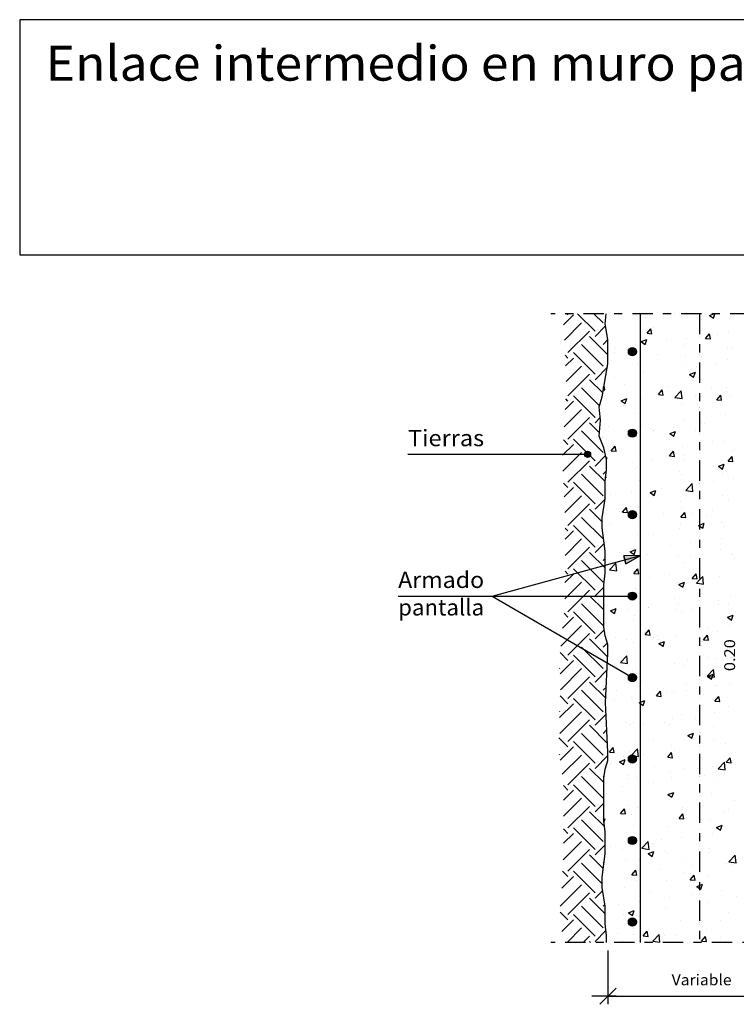
# Model space of a CAD drawing. Units: millimetres. Extents: x 6.4 to 31.8, y 13.8 to 26.9.
# Drawn here: x 6.4 to 15.2, y 14.8 to 26.9 of the extents above; entities that cross this region are included whole.
import ezdxf
from ezdxf.enums import TextEntityAlignment as Align

# ---------------------------------------------------------------- set-up
doc = ezdxf.new("R2010")
doc.units = ezdxf.units.MM
doc.linetypes.add('DASHDOT', pattern=[0.5, 0.25, -0.125, 0, -0.125])
for name, color, linetype in [('0-CYPE0', 1, 'CONTINUOUS'), ('0-CYPE1', 2, 'CONTINUOUS'), ('0-CYPE2', 4, 'CONTINUOUS'), ('0-CYPE4', 6, 'CONTINUOUS'), ('CYPECABECERA', 2, 'CONTINUOUS')]:
    doc.layers.add(name, color=color, linetype=linetype)
doc.styles.add('CYPETXT', font='romans', dxfattribs={"height": 0.2})

msp = doc.modelspace()

# ---------------------------------------------------------------- hatches: boundary and pattern name
at = {"layer": '0-CYPE2'}
h = msp.add_hatch(color=256, dxfattribs=at)
edge = h.paths.add_edge_path(flags=0)
edge.add_arc((13.955, 22.841), 0.05, 0, 360)
h = msp.add_hatch(color=256, dxfattribs=at)
edge = h.paths.add_edge_path(flags=0)
edge.add_arc((13.955, 21.841), 0.05, 0, 360)
h = msp.add_hatch(color=256, dxfattribs=at)
edge = h.paths.add_edge_path(flags=0)
edge.add_arc((13.404, 21.581), 0.0375, 0, 360)
h = msp.add_hatch(color=256, dxfattribs=at)
edge = h.paths.add_edge_path(flags=0)
edge.add_arc((13.955, 20.841), 0.05, 0, 360)
msp.add_hatch(color=256, dxfattribs=at).paths.add_polyline_path([(13.876, 20.239), (14.055, 20.341), (13.849, 20.336)], flags=0)
h = msp.add_hatch(color=256, dxfattribs=at)
edge = h.paths.add_edge_path(flags=0)
edge.add_arc((13.955, 19.841), 0.05, 0, 360)
h = msp.add_hatch(color=256, dxfattribs=at)
edge = h.paths.add_edge_path(flags=0)
edge.add_arc((13.955, 18.841), 0.05, 0, 360)
h = msp.add_hatch(color=256, dxfattribs=at)
edge = h.paths.add_edge_path(flags=0)
edge.add_arc((13.955, 17.841), 0.05, 0, 360)
h = msp.add_hatch(color=256, dxfattribs=at)
edge = h.paths.add_edge_path(flags=0)
edge.add_arc((13.955, 16.841), 0.05, 0, 360)
h = msp.add_hatch(color=256, dxfattribs=at)
edge = h.paths.add_edge_path(flags=0)
edge.add_arc((13.955, 15.841), 0.05, 0, 360)

# ---------------------------------------------------------------- linework, layer by layer
at = {"layer": '0-CYPE0'}
for p, q in [((13.108, 23.171), (13.23, 23.293)), ((13.164, 23.293), (13.15, 23.307)), ((13.496, 23.094), (13.282, 23.307)), ((13.595, 23.194), (13.481, 23.307)), ((13.623, 23.211), (13.623, 23.211)), ((14.006, 23.285), (14.006, 23.285)), ((14.032, 23.307), (14.032, 23.307)), ((14.11, 23.261), (14.11, 23.261)), ((14.171, 23.307), (14.171, 23.307)), ((14.593, 23.307), (14.593, 23.307)), ((14.724, 23.307), (14.724, 23.307)), ((14.803, 23.235), (14.803, 23.235)), ((14.901, 23.286), (14.956, 23.307)), ((14.901, 23.286), (14.951, 23.253)), ((14.951, 23.253), (14.969, 23.307)), ((13.12, 22.984), (13.33, 23.194)), ((13.164, 22.829), (13.429, 23.094)), ((13.496, 23.028), (13.624, 23.157)), ((14.135, 23.066), (14.183, 23.123)), ((14.195, 23.061), (14.183, 23.123)), ((14.22, 23.135), (14.22, 23.135)), ((13.655, 22.802), (13.429, 23.028)), ((13.595, 22.928), (13.655, 22.989)), ((14.061, 22.964), (14.131, 22.991)), ((14.061, 22.964), (14.11, 22.93)), ((14.11, 22.93), (14.131, 22.991)), ((14.135, 23.066), (14.195, 23.061)), ((14.372, 22.973), (14.372, 22.973)), ((14.617, 23.003), (14.617, 23.003)), ((14.852, 23.003), (14.9, 23.061)), ((14.852, 23.003), (14.912, 22.998)), ((14.912, 22.998), (14.9, 23.061)), ((15.003, 23.056), (15.003, 23.056)), ((15.131, 23.073), (15.131, 23.073)), ((13.595, 22.663), (13.33, 22.928)), ((13.655, 22.912), (13.655, 22.912)), ((13.655, 22.877), (13.655, 22.877)), ((13.743, 22.891), (13.743, 22.891)), ((13.993, 22.923), (13.993, 22.923)), ((14.055, 22.941), (14.055, 22.941)), ((14.098, 22.928), (14.098, 22.928)), ((14.588, 22.918), (14.588, 22.918)), ((15.122, 22.896), (15.122, 22.896)), ((15.185, 22.885), (15.185, 22.885)), ((13.164, 22.763), (13.13, 22.796)), ((13.135, 22.667), (13.23, 22.763)), ((13.496, 22.564), (13.23, 22.829)), ((13.732, 22.829), (13.732, 22.829)), ((13.98, 22.837), (13.98, 22.837)), ((14.265, 22.806), (14.265, 22.806)), ((14.602, 22.785), (14.602, 22.785)), ((14.799, 22.784), (14.799, 22.784)), ((15.118, 22.74), (15.118, 22.74)), ((13.142, 22.476), (13.33, 22.663)), ((13.496, 22.497), (13.648, 22.65)), ((14.019, 22.685), (14.019, 22.685)), ((14.605, 22.67), (14.605, 22.67)), ((14.74, 22.662), (14.74, 22.662)), ((14.991, 22.695), (14.991, 22.695)), ((13.164, 22.299), (13.429, 22.564)), ((13.592, 22.334), (13.429, 22.497)), ((13.634, 22.572), (13.634, 22.572)), ((13.73, 22.529), (13.73, 22.529)), ((14.086, 22.595), (14.086, 22.595)), ((14.109, 22.579), (14.109, 22.579)), ((14.658, 22.561), (14.728, 22.588)), ((14.658, 22.561), (14.707, 22.528)), ((14.707, 22.528), (14.728, 22.588)), ((13.552, 22.176), (13.33, 22.398)), ((13.595, 22.398), (13.605, 22.408)), ((13.599, 22.373), (13.616, 22.371)), ((13.616, 22.371), (13.607, 22.42)), ((13.856, 22.432), (13.856, 22.432)), ((14.274, 22.314), (14.322, 22.371)), ((14.333, 22.309), (14.322, 22.371)), ((14.389, 22.41), (14.389, 22.41)), ((14.476, 22.279), (14.554, 22.36)), ((14.565, 22.265), (14.554, 22.36)), ((14.923, 22.387), (14.923, 22.387)), ((15.106, 22.407), (15.106, 22.407)), ((13.164, 22.232), (13.136, 22.26)), ((13.496, 22.033), (13.23, 22.299)), ((13.817, 22.239), (13.887, 22.266)), ((13.817, 22.239), (13.867, 22.205)), ((13.867, 22.205), (13.887, 22.266)), ((14.073, 22.262), (14.073, 22.262)), ((14.274, 22.314), (14.333, 22.309)), ((14.476, 22.279), (14.565, 22.265)), ((14.477, 22.268), (14.477, 22.268)), ((14.593, 22.337), (14.593, 22.337)), ((14.728, 22.301), (14.728, 22.301)), ((14.991, 22.251), (15.039, 22.309)), ((14.991, 22.251), (15.051, 22.246)), ((15.051, 22.246), (15.039, 22.309)), ((15.106, 22.35), (15.106, 22.35)), ((15.144, 22.288), (15.144, 22.288)), ((13.117, 21.92), (13.33, 22.133)), ((13.129, 22.131), (13.23, 22.232)), ((13.55, 22.146), (13.55, 22.146)), ((13.568, 22.198), (13.568, 22.198)), ((13.846, 22.185), (13.846, 22.185)), ((14.561, 22.188), (14.561, 22.188)), ((13.164, 21.768), (13.429, 22.033)), ((13.496, 21.967), (13.561, 22.033)), ((13.978, 22.088), (13.978, 22.088)), ((14.581, 22.004), (14.581, 22.004)), ((15.094, 22.074), (15.094, 22.074)), ((13.552, 21.845), (13.429, 21.967)), ((13.661, 21.921), (13.661, 21.921)), ((14.061, 21.929), (14.061, 21.929)), ((14.195, 21.899), (14.195, 21.899)), ((14.214, 21.873), (14.214, 21.873)), ((14.464, 21.906), (14.464, 21.906)), ((14.729, 21.876), (14.729, 21.876)), ((14.8, 21.969), (14.8, 21.969)), ((14.843, 21.956), (14.843, 21.956)), ((13.164, 21.702), (13.108, 21.758)), ((13.496, 21.503), (13.23, 21.768)), ((13.595, 21.603), (13.33, 21.868)), ((13.551, 21.844), (13.551, 21.844)), ((13.555, 21.786), (13.555, 21.786)), ((13.556, 21.865), (13.556, 21.865)), ((13.583, 21.79), (13.583, 21.79)), ((13.634, 21.768), (13.634, 21.768)), ((13.872, 21.787), (13.872, 21.787)), ((13.931, 21.836), (13.931, 21.836)), ((13.971, 21.86), (13.971, 21.86)), ((14.217, 21.868), (14.217, 21.868)), ((14.406, 21.765), (14.406, 21.765)), ((14.414, 21.836), (14.484, 21.863)), ((14.414, 21.836), (14.464, 21.803)), ((14.464, 21.803), (14.484, 21.863)), ((13.097, 21.569), (13.23, 21.702)), ((13.695, 21.624), (13.743, 21.682)), ((13.755, 21.619), (13.743, 21.682)), ((14.569, 21.671), (14.569, 21.671)), ((14.939, 21.742), (14.939, 21.742)), ((15.082, 21.741), (15.082, 21.741)), ((15.212, 21.645), (15.212, 21.645)), ((13.1, 21.373), (13.33, 21.603)), ((13.496, 21.437), (13.625, 21.567)), ((13.62, 21.59), (13.62, 21.59)), ((13.633, 21.536), (13.644, 21.54)), ((13.637, 21.52), (13.644, 21.54)), ((13.695, 21.624), (13.755, 21.619)), ((14.049, 21.596), (14.049, 21.596)), ((14.201, 21.512), (14.201, 21.512)), ((14.412, 21.562), (14.461, 21.619)), ((14.412, 21.562), (14.472, 21.556)), ((14.472, 21.556), (14.461, 21.619)), ((14.58, 21.562), (14.58, 21.562)), ((14.599, 21.519), (14.599, 21.519)), ((15.13, 21.499), (15.178, 21.556)), ((15.19, 21.494), (15.178, 21.556)), ((15.182, 21.619), (15.182, 21.619)), ((13.164, 21.238), (13.429, 21.503)), ((13.62, 21.246), (13.429, 21.437)), ((13.951, 21.479), (13.951, 21.479)), ((13.996, 21.391), (13.996, 21.391)), ((14.016, 21.418), (14.016, 21.418)), ((15.011, 21.434), (15.081, 21.46)), ((15.011, 21.434), (15.061, 21.4)), ((15.061, 21.4), (15.081, 21.46)), ((15.07, 21.409), (15.07, 21.409)), ((15.13, 21.499), (15.19, 21.494)), ((13.595, 21.072), (13.33, 21.337)), ((13.595, 21.337), (13.636, 21.378)), ((13.622, 21.268), (13.622, 21.268)), ((13.625, 21.292), (13.63, 21.291)), ((13.631, 21.291), (13.628, 21.315)), ((14.53, 21.368), (14.53, 21.368)), ((14.556, 21.338), (14.556, 21.338)), ((15.063, 21.345), (15.063, 21.345)), ((15.199, 21.283), (15.199, 21.283)), ((13.164, 21.172), (13.108, 21.228)), ((13.117, 21.058), (13.23, 21.172)), ((13.496, 20.973), (13.23, 21.238)), ((14.037, 21.263), (14.037, 21.263)), ((14.317, 21.167), (14.317, 21.167)), ((14.609, 21.139), (14.687, 21.221)), ((14.698, 21.126), (14.687, 21.221)), ((14.949, 21.25), (14.949, 21.25)), ((13.127, 20.869), (13.33, 21.072)), ((13.496, 20.906), (13.619, 21.03)), ((13.688, 21.084), (13.688, 21.084)), ((13.938, 21.117), (13.938, 21.117)), ((14.171, 21.111), (14.241, 21.138)), ((14.171, 21.111), (14.221, 21.077)), ((14.221, 21.077), (14.241, 21.138)), ((14.609, 21.139), (14.698, 21.126)), ((15.058, 21.076), (15.058, 21.076)), ((13.164, 20.708), (13.429, 20.973)), ((13.584, 20.752), (13.429, 20.906)), ((13.604, 20.931), (13.604, 20.931)), ((13.834, 20.872), (13.882, 20.93)), ((13.894, 20.867), (13.882, 20.93)), ((14.025, 20.93), (14.025, 20.93)), ((14.544, 21.005), (14.544, 21.005)), ((14.558, 20.922), (14.558, 20.922)), ((15.141, 21.022), (15.141, 21.022)), ((13.595, 20.542), (13.33, 20.807)), ((13.801, 20.88), (13.801, 20.88)), ((13.834, 20.872), (13.894, 20.867)), ((13.975, 20.822), (13.975, 20.822)), ((14.335, 20.857), (14.335, 20.857)), ((14.551, 20.809), (14.599, 20.867)), ((14.551, 20.809), (14.611, 20.804)), ((14.611, 20.804), (14.599, 20.867)), ((14.686, 20.856), (14.686, 20.856)), ((14.869, 20.834), (14.869, 20.834)), ((14.936, 20.889), (14.936, 20.889)), ((13.164, 20.641), (13.13, 20.676)), ((13.496, 20.442), (13.23, 20.708)), ((13.675, 20.723), (13.675, 20.723)), ((14.012, 20.745), (14.012, 20.745)), ((14.054, 20.773), (14.054, 20.773)), ((14.532, 20.672), (14.532, 20.672)), ((14.546, 20.723), (14.546, 20.723)), ((14.797, 20.702), (14.797, 20.702)), ((14.818, 20.675), (14.838, 20.735)), ((15.045, 20.743), (15.045, 20.743)), ((15.08, 20.7), (15.08, 20.7)), ((13.129, 20.54), (13.23, 20.641)), ((13.594, 20.599), (13.594, 20.599)), ((14.013, 20.597), (14.013, 20.597)), ((14.214, 20.602), (14.214, 20.602)), ((15.052, 20.544), (15.052, 20.544)), ((13.128, 20.341), (13.33, 20.542)), ((13.164, 20.177), (13.429, 20.442)), ((13.496, 20.376), (13.608, 20.488)), ((13.603, 20.528), (13.603, 20.528)), ((13.631, 20.502), (13.631, 20.502)), ((14.422, 20.462), (14.422, 20.462)), ((14.673, 20.495), (14.673, 20.495)), ((13.62, 20.186), (13.429, 20.376)), ((13.595, 20.277), (13.62, 20.301)), ((13.62, 20.356), (13.62, 20.356)), ((13.791, 20.378), (13.791, 20.378)), ((13.928, 20.386), (13.998, 20.413)), ((13.928, 20.386), (13.977, 20.352)), ((13.977, 20.352), (13.998, 20.413)), ((14.136, 20.349), (14.136, 20.349)), ((14.52, 20.339), (14.52, 20.339)), ((14.67, 20.326), (14.67, 20.326)), ((15.033, 20.41), (15.033, 20.41)), ((15.179, 20.352), (15.179, 20.352)), ((15.204, 20.304), (15.204, 20.304)), ((13.595, 20.012), (13.33, 20.277)), ((13.62, 20.296), (13.62, 20.296)), ((13.674, 20.165), (13.752, 20.246)), ((13.763, 20.152), (13.752, 20.246)), ((14, 20.264), (14, 20.264)), ((14.596, 20.252), (14.596, 20.252)), ((13.127, 20.008), (13.23, 20.111)), ((13.164, 20.111), (13.128, 20.147)), ((13.496, 19.912), (13.23, 20.177)), ((13.674, 20.165), (13.763, 20.152)), ((13.973, 20.12), (14.021, 20.177)), ((13.973, 20.12), (14.032, 20.115)), ((14.013, 20.152), (14.013, 20.152)), ((14.032, 20.115), (14.021, 20.177)), ((14.159, 20.067), (14.159, 20.067)), ((14.41, 20.1), (14.41, 20.1)), ((14.69, 20.057), (14.738, 20.115)), ((14.75, 20.052), (14.738, 20.115)), ((14.789, 20.15), (14.789, 20.15)), ((14.83, 19.986), (14.819, 20.081)), ((15.021, 20.077), (15.021, 20.077)), ((13.126, 19.808), (13.33, 20.012)), ((13.496, 19.846), (13.602, 19.952)), ((13.602, 19.959), (13.602, 19.959)), ((14.508, 20.007), (14.508, 20.007)), ((14.525, 19.983), (14.595, 20.01)), ((14.525, 19.983), (14.574, 19.95)), ((14.574, 19.95), (14.595, 20.01)), ((14.69, 20.057), (14.75, 20.052)), ((13.164, 19.647), (13.429, 19.912)), ((13.602, 19.673), (13.429, 19.846)), ((13.969, 19.82), (13.969, 19.82)), ((13.988, 19.932), (13.988, 19.932)), ((15.157, 19.839), (15.157, 19.839)), ((13.595, 19.481), (13.33, 19.746)), ((13.595, 19.746), (13.602, 19.753)), ((13.602, 19.736), (13.602, 19.736)), ((13.618, 19.726), (13.618, 19.726)), ((14.147, 19.706), (14.147, 19.706)), ((14.152, 19.703), (14.152, 19.703)), ((14.475, 19.815), (14.475, 19.815)), ((14.525, 19.756), (14.525, 19.756)), ((15.009, 19.793), (15.009, 19.793)), ((15.009, 19.744), (15.009, 19.744)), ((15.138, 19.756), (15.138, 19.756)), ((13.097, 19.447), (13.23, 19.581)), ((13.164, 19.581), (13.115, 19.63)), ((13.496, 19.382), (13.23, 19.647)), ((13.602, 19.635), (13.602, 19.635)), ((13.684, 19.661), (13.754, 19.688)), ((13.684, 19.661), (13.734, 19.627)), ((13.734, 19.627), (13.754, 19.688)), ((13.896, 19.673), (13.896, 19.673)), ((13.976, 19.599), (13.976, 19.599)), ((14.496, 19.674), (14.496, 19.674)), ((14.555, 19.656), (14.555, 19.656)), ((14.686, 19.681), (14.686, 19.681)), ((15.121, 19.581), (15.191, 19.607)), ((15.121, 19.581), (15.171, 19.547)), ((15.171, 19.547), (15.191, 19.607)), ((15.22, 19.658), (15.22, 19.658)), ((13.075, 19.226), (13.33, 19.481)), ((13.972, 19.555), (13.972, 19.555)), ((15.144, 19.477), (15.144, 19.477)), ((13.164, 19.117), (13.429, 19.382)), ((13.496, 19.315), (13.608, 19.427)), ((14.111, 19.368), (14.16, 19.425)), ((14.111, 19.368), (14.171, 19.363)), ((14.171, 19.363), (14.16, 19.425)), ((14.211, 19.336), (14.211, 19.336)), ((14.262, 19.361), (14.262, 19.361)), ((14.483, 19.341), (14.483, 19.341)), ((14.795, 19.436), (14.795, 19.436)), ((14.829, 19.305), (14.877, 19.363)), ((14.888, 19.3), (14.877, 19.363)), ((14.894, 19.444), (14.894, 19.444)), ((14.997, 19.411), (14.997, 19.411)), ((13.595, 18.951), (13.33, 19.216)), ((13.653, 19.092), (13.429, 19.315)), ((13.595, 19.216), (13.648, 19.269)), ((13.627, 19.331), (13.627, 19.331)), ((13.742, 19.329), (13.742, 19.329)), ((13.884, 19.311), (13.884, 19.311)), ((13.964, 19.266), (13.964, 19.266)), ((14.276, 19.307), (14.276, 19.307)), ((14.281, 19.258), (14.351, 19.285)), ((14.281, 19.258), (14.331, 19.225)), ((14.331, 19.224), (14.351, 19.285)), ((14.81, 19.284), (14.81, 19.284)), ((14.829, 19.305), (14.888, 19.3)), ((13.164, 19.05), (13.067, 19.148)), ((13.496, 18.851), (13.23, 19.117)), ((13.807, 19.026), (13.885, 19.107)), ((13.896, 19.012), (13.885, 19.107)), ((13.067, 18.887), (13.23, 19.05)), ((13.65, 19.025), (13.65, 19.025)), ((13.807, 19.026), (13.896, 19.012)), ((14.471, 19.008), (14.471, 19.008)), ((14.593, 18.986), (14.593, 18.986)), ((14.631, 19.05), (14.631, 19.05)), ((14.881, 19.083), (14.881, 19.083)), ((14.985, 19.078), (14.985, 19.078)), ((15.176, 19.086), (15.176, 19.086)), ((13.065, 18.951), (13.059, 18.956)), ((13.07, 18.691), (13.33, 18.951)), ((13.164, 18.586), (13.429, 18.851)), ((13.496, 18.785), (13.645, 18.935)), ((13.644, 18.92), (13.644, 18.92)), ((13.952, 18.933), (13.952, 18.933)), ((13.999, 18.967), (13.999, 18.967)), ((14.01, 18.886), (14.01, 18.886)), ((14.874, 18.86), (14.952, 18.941)), ((14.874, 18.86), (14.963, 18.846)), ((14.878, 18.855), (14.948, 18.882)), ((14.878, 18.855), (14.928, 18.822)), ((14.928, 18.822), (14.948, 18.882)), ((14.963, 18.846), (14.952, 18.941)), ((13.628, 18.587), (13.429, 18.785)), ((13.636, 18.762), (13.636, 18.762)), ((14.081, 18.796), (14.081, 18.796)), ((14.615, 18.773), (14.615, 18.773)), ((14.973, 18.745), (14.973, 18.745)), ((14.997, 18.738), (14.997, 18.738)), ((15.149, 18.751), (15.149, 18.751)), ((13.164, 18.52), (13.068, 18.616)), ((13.595, 18.421), (13.33, 18.686)), ((13.595, 18.686), (13.635, 18.725)), ((13.633, 18.688), (13.633, 18.688)), ((13.758, 18.684), (13.758, 18.684)), ((14.25, 18.616), (14.298, 18.673)), ((14.25, 18.616), (14.31, 18.61)), ((14.292, 18.662), (14.292, 18.662)), ((14.31, 18.61), (14.298, 18.673)), ((14.368, 18.655), (14.368, 18.655)), ((14.459, 18.675), (14.459, 18.675)), ((14.618, 18.688), (14.618, 18.688)), ((14.826, 18.639), (14.826, 18.639)), ((14.967, 18.553), (15.016, 18.61)), ((15.027, 18.548), (15.016, 18.61)), ((13.06, 18.35), (13.23, 18.52)), ((13.496, 18.321), (13.23, 18.586)), ((13.626, 18.558), (13.626, 18.558)), ((13.736, 18.572), (13.736, 18.572)), ((13.94, 18.6), (13.94, 18.6)), ((14.088, 18.499), (14.108, 18.56)), ((14.967, 18.553), (15.027, 18.548)), ((15.135, 18.489), (15.135, 18.489)), ((13.065, 18.421), (13.062, 18.423)), ((13.065, 18.155), (13.33, 18.421)), ((13.496, 18.255), (13.632, 18.392)), ((14.552, 18.389), (14.552, 18.389)), ((14.96, 18.413), (14.96, 18.413)), ((13.164, 18.056), (13.429, 18.321)), ((13.65, 18.034), (13.429, 18.255)), ((13.634, 18.365), (13.634, 18.365)), ((13.882, 18.288), (13.882, 18.288)), ((13.928, 18.267), (13.928, 18.267)), ((13.969, 18.289), (13.969, 18.289)), ((14.105, 18.261), (14.105, 18.261)), ((14.355, 18.294), (14.355, 18.294)), ((14.416, 18.265), (14.416, 18.265)), ((14.447, 18.342), (14.447, 18.342)), ((14.734, 18.344), (14.734, 18.344)), ((13.595, 17.89), (13.33, 18.155)), ((13.595, 18.155), (13.642, 18.202)), ((14.635, 18.13), (14.705, 18.157)), ((14.635, 18.13), (14.685, 18.097)), ((14.685, 18.097), (14.705, 18.157)), ((14.792, 18.17), (14.792, 18.17)), ((14.95, 18.242), (14.95, 18.242)), ((13.164, 17.99), (13.053, 18.101)), ((13.496, 17.791), (13.23, 18.056)), ((13.649, 18.054), (13.649, 18.054)), ((14.208, 18.07), (14.208, 18.07)), ((14.435, 18.009), (14.435, 18.009)), ((14.948, 18.08), (14.948, 18.08)), ((15.102, 18.033), (15.102, 18.033)), ((13.065, 17.89), (13.058, 17.897)), ((13.068, 17.827), (13.23, 17.99)), ((13.094, 17.654), (13.33, 17.89)), ((13.496, 17.725), (13.655, 17.884)), ((13.672, 17.926), (13.72, 17.984)), ((13.672, 17.926), (13.731, 17.921)), ((13.731, 17.921), (13.72, 17.984)), ((13.915, 17.934), (13.915, 17.934)), ((13.939, 17.886), (14.017, 17.967)), ((13.939, 17.886), (14.028, 17.872)), ((14.028, 17.872), (14.017, 17.967)), ((14.092, 17.9), (14.092, 17.9)), ((14.389, 17.863), (14.437, 17.921)), ((14.449, 17.858), (14.437, 17.921)), ((14.471, 17.949), (14.471, 17.949)), ((13.164, 17.526), (13.429, 17.791)), ((13.688, 17.777), (13.688, 17.777)), ((13.795, 17.808), (13.865, 17.835)), ((13.795, 17.808), (13.844, 17.774)), ((13.842, 17.867), (13.842, 17.867)), ((13.844, 17.774), (13.865, 17.835)), ((14.389, 17.863), (14.449, 17.858)), ((15.007, 17.721), (15.084, 17.802)), ((15.095, 17.707), (15.084, 17.802)), ((15.106, 17.801), (15.154, 17.858)), ((15.106, 17.801), (15.166, 17.795)), ((15.166, 17.795), (15.154, 17.858)), ((15.173, 17.82), (15.173, 17.82)), ((13.602, 17.552), (13.429, 17.725)), ((13.618, 17.706), (13.618, 17.706)), ((14.221, 17.754), (14.221, 17.754)), ((14.423, 17.676), (14.423, 17.676)), ((14.59, 17.72), (14.59, 17.72)), ((14.755, 17.731), (14.755, 17.731)), ((14.78, 17.715), (14.78, 17.715)), ((14.936, 17.747), (14.936, 17.747)), ((15.007, 17.721), (15.095, 17.707)), ((15.09, 17.671), (15.09, 17.671)), ((13.496, 17.26), (13.23, 17.526)), ((13.595, 17.36), (13.33, 17.625)), ((13.595, 17.625), (13.607, 17.637)), ((13.898, 17.642), (13.898, 17.642)), ((13.903, 17.601), (13.903, 17.601)), ((14.007, 17.62), (14.007, 17.62)), ((14.208, 17.555), (14.208, 17.555)), ((14.432, 17.62), (14.432, 17.62)), ((14.839, 17.638), (14.839, 17.638)), ((14.966, 17.597), (14.966, 17.597)), ((13.164, 17.459), (13.107, 17.517)), ((13.108, 17.337), (13.23, 17.459)), ((13.829, 17.505), (13.829, 17.505)), ((14.391, 17.405), (14.462, 17.432)), ((14.391, 17.405), (14.441, 17.372)), ((14.441, 17.372), (14.462, 17.432)), ((14.924, 17.414), (14.924, 17.414)), ((13.109, 17.139), (13.33, 17.36)), ((13.496, 17.194), (13.602, 17.3)), ((13.602, 17.37), (13.602, 17.37)), ((14.41, 17.343), (14.41, 17.343)), ((14.78, 17.398), (14.78, 17.398)), ((15.205, 17.327), (15.205, 17.327)), ((13.164, 16.995), (13.429, 17.26)), ((13.611, 17.012), (13.429, 17.194)), ((13.81, 17.174), (13.859, 17.231)), ((13.81, 17.174), (13.87, 17.169)), ((13.87, 17.169), (13.859, 17.231)), ((13.891, 17.268), (13.891, 17.268)), ((13.945, 17.161), (13.945, 17.161)), ((14.023, 17.246), (14.023, 17.246)), ((14.528, 17.111), (14.576, 17.169)), ((14.556, 17.223), (14.556, 17.223)), ((14.576, 17.244), (14.576, 17.244)), ((14.587, 17.106), (14.576, 17.169)), ((14.826, 17.277), (14.826, 17.277)), ((15.09, 17.201), (15.09, 17.201)), ((15.132, 17.223), (15.132, 17.223)), ((13.595, 16.83), (13.33, 17.095)), ((13.595, 17.095), (13.602, 17.102)), ((13.602, 17.116), (13.602, 17.116)), ((13.602, 17.102), (13.621, 17.109)), ((13.605, 17.062), (13.621, 17.109)), ((13.607, 17.05), (13.607, 17.05)), ((14.528, 17.111), (14.587, 17.106)), ((14.549, 17.123), (14.549, 17.123)), ((14.912, 17.081), (14.912, 17.081)), ((13.164, 16.929), (13.11, 16.984)), ((13.11, 16.809), (13.23, 16.929)), ((13.496, 16.73), (13.23, 16.995)), ((13.879, 16.936), (13.879, 16.936)), ((13.966, 17.023), (13.966, 17.023)), ((14.398, 17.011), (14.398, 17.011)), ((14.942, 16.932), (14.942, 16.932)), ((14.988, 17.003), (15.058, 17.029)), ((14.988, 17.003), (15.038, 16.969)), ((15.038, 16.969), (15.058, 17.029)), ((13.104, 16.604), (13.33, 16.83)), ((14.072, 16.746), (14.15, 16.828)), ((14.161, 16.733), (14.15, 16.828)), ((14.205, 16.803), (14.205, 16.803)), ((14.313, 16.849), (14.313, 16.849)), ((14.563, 16.882), (14.563, 16.882)), ((14.789, 16.903), (14.789, 16.903)), ((13.164, 16.465), (13.429, 16.73)), ((13.496, 16.664), (13.62, 16.788)), ((13.62, 16.758), (13.62, 16.758)), ((13.62, 16.737), (13.62, 16.737)), ((13.62, 16.706), (13.62, 16.706)), ((13.622, 16.703), (13.622, 16.703)), ((13.681, 16.766), (13.681, 16.766)), ((13.828, 16.735), (13.828, 16.735)), ((14.072, 16.746), (14.161, 16.733)), ((14.148, 16.68), (14.218, 16.707)), ((14.148, 16.68), (14.198, 16.646)), ((14.198, 16.646), (14.218, 16.707)), ((14.362, 16.712), (14.362, 16.712)), ((14.386, 16.678), (14.386, 16.678)), ((14.895, 16.69), (14.895, 16.69)), ((14.9, 16.748), (14.9, 16.748)), ((13.584, 16.31), (13.33, 16.564)), ((13.597, 16.496), (13.429, 16.664)), ((13.595, 16.564), (13.607, 16.576)), ((13.867, 16.603), (13.867, 16.603)), ((14.039, 16.6), (14.039, 16.6)), ((14.572, 16.578), (14.572, 16.578)), ((15.106, 16.555), (15.106, 16.555)), ((15.139, 16.581), (15.217, 16.662)), ((15.139, 16.581), (15.228, 16.567)), ((15.228, 16.567), (15.217, 16.662)), ((13.164, 16.399), (13.097, 16.465)), ((13.496, 16.2), (13.23, 16.465)), ((13.949, 16.422), (13.997, 16.479)), ((14.009, 16.417), (13.997, 16.479)), ((14.05, 16.455), (14.05, 16.455)), ((14.3, 16.488), (14.3, 16.488)), ((14.587, 16.453), (14.587, 16.453)), ((14.679, 16.538), (14.679, 16.538)), ((15.171, 16.553), (15.171, 16.553)), ((13.087, 16.256), (13.23, 16.399)), ((13.584, 16.386), (13.584, 16.386)), ((13.949, 16.422), (14.009, 16.417)), ((14.004, 16.353), (14.004, 16.353)), ((14.374, 16.345), (14.374, 16.345)), ((14.666, 16.359), (14.715, 16.417)), ((14.666, 16.359), (14.726, 16.354)), ((14.726, 16.354), (14.715, 16.417)), ((14.887, 16.415), (14.887, 16.415)), ((13.066, 16.036), (13.33, 16.299)), ((13.164, 15.935), (13.429, 16.2)), ((13.496, 16.134), (13.59, 16.228)), ((13.629, 16.226), (13.629, 16.226)), ((13.855, 16.27), (13.855, 16.27)), ((14.163, 16.204), (14.163, 16.204)), ((14.795, 16.244), (14.815, 16.304)), ((15.048, 16.227), (15.048, 16.227)), ((13.62, 15.943), (13.429, 16.134)), ((13.612, 16.084), (13.612, 16.084)), ((14.037, 16.094), (14.037, 16.094)), ((14.416, 16.143), (14.416, 16.143)), ((14.696, 16.181), (14.696, 16.181)), ((14.875, 16.082), (14.875, 16.082)), ((15.23, 16.159), (15.23, 16.159)), ((13.164, 15.868), (13.069, 15.964)), ((13.595, 15.769), (13.33, 16.034)), ((13.595, 16.034), (13.616, 16.055)), ((13.787, 16.061), (13.787, 16.061)), ((13.905, 15.955), (13.975, 15.982)), ((13.905, 15.955), (13.955, 15.921)), ((13.955, 15.921), (13.975, 15.982)), ((14.362, 16.012), (14.362, 16.012)), ((15.129, 15.957), (15.129, 15.957)), ((13.088, 15.726), (13.23, 15.868)), ((13.496, 15.669), (13.23, 15.935)), ((13.842, 15.937), (13.842, 15.937)), ((14.546, 15.857), (14.546, 15.857)), ((14.784, 15.832), (14.784, 15.832)), ((15.035, 15.865), (15.035, 15.865)), ((13.152, 15.591), (13.33, 15.769)), ((13.496, 15.603), (13.63, 15.738)), ((13.626, 15.771), (13.626, 15.771)), ((13.963, 15.757), (13.963, 15.757)), ((14.088, 15.67), (14.136, 15.727)), ((14.148, 15.664), (14.136, 15.727)), ((14.153, 15.749), (14.153, 15.749)), ((14.863, 15.749), (14.863, 15.749)), ((13.351, 15.591), (13.429, 15.669)), ((13.442, 15.591), (13.429, 15.603)), ((13.774, 15.699), (13.774, 15.699)), ((13.813, 15.591), (13.813, 15.591)), ((13.83, 15.604), (13.83, 15.604)), ((13.968, 15.693), (13.968, 15.693)), ((14.088, 15.67), (14.148, 15.664)), ((14.204, 15.607), (14.282, 15.688)), ((14.204, 15.607), (14.293, 15.593)), ((14.293, 15.593), (14.282, 15.688)), ((14.35, 15.679), (14.35, 15.679)), ((14.502, 15.67), (14.502, 15.67)), ((14.786, 15.637), (14.786, 15.637)), ((14.805, 15.607), (14.853, 15.664)), ((14.805, 15.607), (14.865, 15.602)), ((14.836, 15.591), (14.836, 15.591)), ((14.865, 15.602), (14.853, 15.664)), ((15.036, 15.648), (15.036, 15.648)), ((15.078, 15.591), (15.078, 15.591))]:
    msp.add_line(p, q, dxfattribs=at)
for points in [[(13.624, 23.215), (13.624, 23.215), (13.624, 23.215), (13.624, 23.215)], [(13.626, 23.235), (13.626, 23.235), (13.626, 23.235)], [(13.749, 23.307), (13.749, 23.307), (13.749, 23.307)], [(13.977, 23.307), (13.977, 23.307), (13.977, 23.307), (13.977, 23.307)], [(14.055, 23.291), (14.055, 23.291), (14.055, 23.291), (14.055, 23.291)], [(14.055, 23.286), (14.055, 23.286), (14.055, 23.286), (14.055, 23.286)], [(14.055, 23.258), (14.055, 23.258), (14.055, 23.258), (14.055, 23.258)], [(14.055, 23.219), (14.055, 23.219), (14.055, 23.219), (14.055, 23.219)], [(14.476, 23.307), (14.476, 23.307), (14.476, 23.307), (14.476, 23.307)], [(14.78, 23.256), (14.78, 23.256), (14.78, 23.256), (14.78, 23.256)], [(14.974, 23.307), (14.974, 23.307), (14.974, 23.307), (14.974, 23.307)], [(14.78, 23.128), (14.78, 23.128), (14.78, 23.128), (14.78, 23.128)], [(14.78, 23.113), (14.78, 23.113), (14.78, 23.113), (14.78, 23.113)], [(13.649, 23.023), (13.649, 23.023), (13.649, 23.023)], [(14.78, 23.027), (14.78, 23.027), (14.78, 23.027), (14.78, 23.027)], [(13.655, 22.879), (13.655, 22.879), (13.655, 22.879)], [(14.055, 22.94), (14.055, 22.94), (14.055, 22.94), (14.055, 22.94)], [(14.055, 22.932), (14.055, 22.932), (14.055, 22.932), (14.055, 22.932)], [(14.055, 22.895), (14.055, 22.895), (14.055, 22.895), (14.055, 22.895)], [(13.952, 22.816), (13.952, 22.816), (13.952, 22.816)], [(14.78, 22.804), (14.78, 22.804), (14.78, 22.804), (14.78, 22.804)], [(14.78, 22.796), (14.78, 22.796), (14.78, 22.796), (14.78, 22.796)], [(14.055, 22.651), (14.055, 22.651), (14.055, 22.651), (14.055, 22.651)], [(14.055, 22.623), (14.055, 22.623), (14.055, 22.623), (14.055, 22.623)], [(14.78, 22.667), (14.78, 22.667), (14.78, 22.667), (14.78, 22.667)], [(14.78, 22.621), (14.78, 22.621), (14.78, 22.621), (14.78, 22.621)], [(13.624, 22.515), (13.624, 22.515), (13.624, 22.515), (13.624, 22.515)], [(13.635, 22.573), (13.635, 22.573), (13.635, 22.573)], [(14.055, 22.572), (14.055, 22.572), (14.055, 22.572), (14.055, 22.572)], [(14.055, 22.572), (14.055, 22.572), (14.055, 22.572), (14.055, 22.572)], [(14.78, 22.481), (14.78, 22.481), (14.78, 22.481), (14.78, 22.481)], [(14.78, 22.478), (14.78, 22.478), (14.78, 22.478), (14.78, 22.478)], [(13.609, 22.426), (13.609, 22.426), (13.609, 22.426), (13.609, 22.426)], [(13.584, 22.288), (13.584, 22.288), (13.584, 22.288), (13.584, 22.288)], [(14.055, 22.305), (14.055, 22.305), (14.055, 22.305), (14.055, 22.305)], [(14.055, 22.248), (14.055, 22.248), (14.055, 22.248), (14.055, 22.248)], [(14.78, 22.308), (14.78, 22.308), (14.78, 22.308), (14.78, 22.308)], [(13.556, 22.188), (13.556, 22.188), (13.556, 22.188), (13.556, 22.188)], [(14.055, 22.212), (14.055, 22.212), (14.055, 22.212), (14.055, 22.212)], [(14.78, 22.161), (14.78, 22.161), (14.78, 22.161), (14.78, 22.161)], [(14.78, 22.157), (14.78, 22.157), (14.78, 22.157), (14.78, 22.157)], [(14.055, 22.017), (14.055, 22.017), (14.055, 22.017), (14.055, 22.017)], [(13.563, 21.984), (13.563, 21.984), (13.563, 21.984), (13.563, 21.984)], [(14.055, 21.988), (14.055, 21.988), (14.055, 21.988), (14.055, 21.988)], [(14.055, 21.924), (14.055, 21.924), (14.055, 21.924), (14.055, 21.924)], [(14.78, 21.987), (14.78, 21.987), (14.78, 21.987), (14.78, 21.987)], [(14.78, 21.948), (14.78, 21.948), (14.78, 21.948), (14.78, 21.948)], [(13.553, 21.862), (13.553, 21.862), (13.553, 21.862), (13.553, 21.862)], [(13.933, 21.83), (13.933, 21.83), (13.933, 21.83)], [(13.98, 21.842), (13.98, 21.842), (13.98, 21.842)], [(14.055, 21.852), (14.055, 21.852), (14.055, 21.852), (14.055, 21.852)], [(14.78, 21.843), (14.78, 21.843), (14.78, 21.843), (14.78, 21.843)], [(14.78, 21.834), (14.78, 21.834), (14.78, 21.834), (14.78, 21.834)], [(13.608, 21.638), (13.608, 21.638), (13.608, 21.638)], [(14.055, 21.67), (14.055, 21.67), (14.055, 21.67), (14.055, 21.67)], [(14.055, 21.601), (14.055, 21.601), (14.055, 21.601), (14.055, 21.601)], [(14.78, 21.588), (14.78, 21.588), (14.78, 21.588), (14.78, 21.588)], [(14.78, 21.526), (14.78, 21.526), (14.78, 21.526), (14.78, 21.526)], [(14.78, 21.51), (14.78, 21.51), (14.78, 21.51), (14.78, 21.51)], [(13.638, 21.438), (13.638, 21.438), (13.638, 21.438)], [(14.055, 21.493), (14.055, 21.493), (14.055, 21.493), (14.055, 21.493)], [(13.627, 21.308), (13.627, 21.308), (13.627, 21.308), (13.627, 21.308)], [(14.055, 21.382), (14.055, 21.382), (14.055, 21.382), (14.055, 21.382)], [(14.055, 21.353), (14.055, 21.353), (14.055, 21.353), (14.055, 21.353)], [(14.055, 21.277), (14.055, 21.277), (14.055, 21.277), (14.055, 21.277)], [(14.78, 21.352), (14.78, 21.352), (14.78, 21.352), (14.78, 21.352)], [(13.62, 21.147), (13.62, 21.147), (13.62, 21.147), (13.62, 21.147)], [(14.78, 21.228), (14.78, 21.228), (14.78, 21.228), (14.78, 21.228)], [(14.78, 21.208), (14.78, 21.208), (14.78, 21.208), (14.78, 21.208)], [(14.78, 21.187), (14.78, 21.187), (14.78, 21.187), (14.78, 21.187)], [(13.62, 21.075), (13.62, 21.075), (13.62, 21.075)], [(14.055, 21.133), (14.055, 21.133), (14.055, 21.133), (14.055, 21.133)], [(14.055, 21.035), (14.055, 21.035), (14.055, 21.035), (14.055, 21.035)], [(13.614, 20.999), (13.614, 20.999), (13.614, 20.999), (13.614, 20.999)], [(14.055, 20.954), (14.055, 20.954), (14.055, 20.954), (14.055, 20.954)], [(13.973, 20.823), (13.973, 20.823), (13.973, 20.823), (13.973, 20.823)], [(14.78, 20.891), (14.78, 20.891), (14.78, 20.891), (14.78, 20.891)], [(14.78, 20.868), (14.78, 20.868), (14.78, 20.868), (14.78, 20.868)], [(14.78, 20.863), (14.78, 20.863), (14.78, 20.863), (14.78, 20.863)], [(13.584, 20.711), (13.584, 20.711), (13.584, 20.711), (13.584, 20.711)], [(13.584, 20.7), (13.584, 20.7), (13.584, 20.7)], [(14.055, 20.773), (14.055, 20.773), (14.055, 20.773), (14.055, 20.773)], [(14.055, 20.748), (14.055, 20.748), (14.055, 20.748), (14.055, 20.748)], [(14.055, 20.717), (14.055, 20.717), (14.055, 20.717), (14.055, 20.717)], [(14.78, 20.718), (14.78, 20.718), (14.78, 20.718), (14.78, 20.718)], [(14.055, 20.63), (14.055, 20.63), (14.055, 20.63), (14.055, 20.63)], [(14.78, 20.573), (14.78, 20.573), (14.78, 20.573), (14.78, 20.573)], [(14.78, 20.539), (14.78, 20.539), (14.78, 20.539), (14.78, 20.539)], [(14.78, 20.509), (14.78, 20.509), (14.78, 20.509), (14.78, 20.509)], [(13.62, 20.36), (13.62, 20.36), (13.62, 20.36), (13.62, 20.36)], [(14.055, 20.413), (14.055, 20.413), (14.055, 20.413), (14.055, 20.413)], [(14.055, 20.4), (14.055, 20.4), (14.055, 20.4), (14.055, 20.4)], [(14.055, 20.307), (14.055, 20.307), (14.055, 20.307), (14.055, 20.307)], [(13.772, 20.263), (13.772, 20.263), (13.772, 20.263), (13.772, 20.263)], [(13.865, 20.288), (13.865, 20.288), (13.865, 20.288), (13.865, 20.288)], [(14.78, 20.256), (14.78, 20.256), (14.78, 20.256), (14.78, 20.256)], [(14.78, 20.216), (14.78, 20.216), (14.78, 20.216), (14.78, 20.216)], [(14.055, 20.113), (14.055, 20.113), (14.055, 20.113), (14.055, 20.113)], [(14.055, 20.082), (14.055, 20.082), (14.055, 20.082), (14.055, 20.082)], [(14.78, 20.149), (14.78, 20.149), (14.78, 20.149), (14.78, 20.149)], [(14.78, 20.083), (14.78, 20.083), (14.78, 20.083), (14.78, 20.083)], [(13.604, 19.994), (13.604, 19.994), (13.604, 19.994)], [(13.61, 20.048), (13.61, 20.048), (13.61, 20.048), (13.61, 20.048)], [(14.055, 20.053), (14.055, 20.053), (14.055, 20.053), (14.055, 20.053)], [(14.055, 19.983), (14.055, 19.983), (14.055, 19.983), (14.055, 19.983)], [(13.602, 19.894), (13.602, 19.894), (13.602, 19.894), (13.602, 19.894)], [(13.66, 19.841), (13.66, 19.841), (13.66, 19.841), (13.66, 19.841)], [(13.87, 19.841), (13.87, 19.841), (13.87, 19.841), (13.87, 19.841)], [(14.78, 19.938), (14.78, 19.938), (14.78, 19.938), (14.78, 19.938)], [(14.78, 19.892), (14.78, 19.892), (14.78, 19.892), (14.78, 19.892)], [(14.055, 19.765), (14.055, 19.765), (14.055, 19.765), (14.055, 19.765)], [(14.78, 19.789), (14.78, 19.789), (14.78, 19.789), (14.78, 19.789)], [(13.602, 19.634), (13.602, 19.634), (13.602, 19.634)], [(14.055, 19.694), (14.055, 19.694), (14.055, 19.694), (14.055, 19.694)], [(14.055, 19.66), (14.055, 19.66), (14.055, 19.66), (14.055, 19.66)], [(14.78, 19.621), (14.78, 19.621), (14.78, 19.621), (14.78, 19.621)], [(14.055, 19.479), (14.055, 19.479), (14.055, 19.479), (14.055, 19.479)], [(14.78, 19.569), (14.78, 19.569), (14.78, 19.569), (14.78, 19.569)], [(13.61, 19.414), (13.61, 19.414), (13.61, 19.414)], [(14.055, 19.447), (14.055, 19.447), (14.055, 19.447), (14.055, 19.447)], [(14.055, 19.336), (14.055, 19.336), (14.055, 19.336), (14.055, 19.336)], [(14.78, 19.449), (14.78, 19.449), (14.78, 19.449), (14.78, 19.449)], [(14.78, 19.429), (14.78, 19.429), (14.78, 19.429), (14.78, 19.429)], [(13.645, 19.28), (13.645, 19.28), (13.645, 19.28), (13.645, 19.28)], [(14.055, 19.334), (14.055, 19.334), (14.055, 19.334), (14.055, 19.334)], [(14.78, 19.303), (14.78, 19.303), (14.78, 19.303), (14.78, 19.303)], [(14.78, 19.245), (14.78, 19.245), (14.78, 19.245), (14.78, 19.245)], [(13.655, 19.211), (13.655, 19.211), (13.655, 19.211)], [(14.055, 19.13), (14.055, 19.13), (14.055, 19.13), (14.055, 19.13)], [(13.652, 19.069), (13.652, 19.069), (13.652, 19.069), (13.652, 19.069)], [(14.055, 19.012), (14.055, 19.012), (14.055, 19.012), (14.055, 19.012)], [(14.055, 18.974), (14.055, 18.974), (14.055, 18.974), (14.055, 18.974)], [(14.78, 19.07), (14.78, 19.07), (14.78, 19.07), (14.78, 19.07)], [(14.78, 18.986), (14.78, 18.986), (14.78, 18.986), (14.78, 18.986)], [(13.787, 18.939), (13.787, 18.939), (13.787, 18.939), (13.787, 18.939)], [(13.885, 18.882), (13.885, 18.882), (13.885, 18.882), (13.885, 18.882)], [(14.78, 18.922), (14.78, 18.922), (14.78, 18.922), (14.78, 18.922)], [(14.055, 18.844), (14.055, 18.844), (14.055, 18.844), (14.055, 18.844)], [(14.055, 18.812), (14.055, 18.812), (14.055, 18.812), (14.055, 18.812)], [(14.78, 18.814), (14.78, 18.814), (14.78, 18.814), (14.78, 18.814)], [(14.055, 18.689), (14.055, 18.689), (14.055, 18.689), (14.055, 18.689)], [(14.055, 18.614), (14.055, 18.614), (14.055, 18.614), (14.055, 18.614)], [(14.78, 18.71), (14.78, 18.71), (14.78, 18.71), (14.78, 18.71)], [(14.78, 18.668), (14.78, 18.668), (14.78, 18.668), (14.78, 18.668)], [(13.628, 18.601), (13.628, 18.601), (13.628, 18.601), (13.628, 18.601)], [(14.055, 18.495), (14.055, 18.495), (14.055, 18.495), (14.055, 18.495)], [(14.78, 18.598), (14.78, 18.598), (14.78, 18.598), (14.78, 18.598)], [(13.629, 18.449), (13.629, 18.449), (13.629, 18.449)], [(14.055, 18.365), (14.055, 18.365), (14.055, 18.365), (14.055, 18.365)], [(14.055, 18.255), (14.055, 18.255), (14.055, 18.255), (14.055, 18.255)], [(14.78, 18.35), (14.78, 18.35), (14.78, 18.35), (14.78, 18.35)], [(14.78, 18.35), (14.78, 18.35), (14.78, 18.35), (14.78, 18.35)], [(14.78, 18.274), (14.78, 18.274), (14.78, 18.274), (14.78, 18.274)], [(13.642, 18.2), (13.642, 18.2), (13.642, 18.2)], [(14.055, 18.21), (14.055, 18.21), (14.055, 18.21), (14.055, 18.21)], [(14.055, 18.177), (14.055, 18.177), (14.055, 18.177), (14.055, 18.177)], [(14.78, 18.18), (14.78, 18.18), (14.78, 18.18), (14.78, 18.18)], [(13.646, 18.121), (13.646, 18.121), (13.646, 18.121), (13.646, 18.121)], [(14.055, 18.042), (14.055, 18.042), (14.055, 18.042), (14.055, 18.042)], [(14.78, 18.033), (14.78, 18.033), (14.78, 18.033), (14.78, 18.033)], [(13.655, 17.942), (13.655, 17.942), (13.655, 17.942)], [(14.055, 17.895), (14.055, 17.895), (14.055, 17.895), (14.055, 17.895)], [(14.78, 17.99), (14.78, 17.99), (14.78, 17.99), (14.78, 17.99)], [(14.78, 17.951), (14.78, 17.951), (14.78, 17.951), (14.78, 17.951)], [(13.649, 17.801), (13.649, 17.801), (13.649, 17.801), (13.649, 17.801)], [(13.655, 17.842), (13.655, 17.842), (13.655, 17.842)], [(14.055, 17.86), (14.055, 17.86), (14.055, 17.86), (14.055, 17.86)], [(14.055, 17.718), (14.055, 17.718), (14.055, 17.718), (14.055, 17.718)], [(14.78, 17.715), (14.78, 17.715), (14.78, 17.715)], [(14.055, 17.575), (14.055, 17.575), (14.055, 17.575), (14.055, 17.575)], [(14.055, 17.542), (14.055, 17.542), (14.055, 17.542), (14.055, 17.542)], [(14.055, 17.535), (14.055, 17.535), (14.055, 17.535), (14.055, 17.535)], [(14.78, 17.63), (14.78, 17.63), (14.78, 17.63), (14.78, 17.63)], [(14.78, 17.627), (14.78, 17.627), (14.78, 17.627), (14.78, 17.627)], [(14.78, 17.545), (14.78, 17.545), (14.78, 17.545), (14.78, 17.545)], [(13.602, 17.514), (13.602, 17.514), (13.602, 17.514)], [(13.602, 17.475), (13.602, 17.475), (13.602, 17.475), (13.602, 17.475)], [(13.602, 17.356), (13.602, 17.356), (13.602, 17.356), (13.602, 17.356)], [(14.055, 17.395), (14.055, 17.395), (14.055, 17.395), (14.055, 17.395)], [(14.78, 17.398), (14.78, 17.398), (14.78, 17.398)], [(14.78, 17.304), (14.78, 17.304), (14.78, 17.304), (14.78, 17.304)], [(13.602, 17.196), (13.602, 17.196), (13.602, 17.196), (13.602, 17.196)], [(14.055, 17.225), (14.055, 17.225), (14.055, 17.225), (14.055, 17.225)], [(14.055, 17.175), (14.055, 17.175), (14.055, 17.175), (14.055, 17.175)], [(14.78, 17.271), (14.78, 17.271), (14.78, 17.271), (14.78, 17.271)], [(14.055, 17.071), (14.055, 17.071), (14.055, 17.071), (14.055, 17.071)], [(14.78, 17.08), (14.78, 17.08), (14.78, 17.08), (14.78, 17.08)], [(14.055, 16.941), (14.055, 16.941), (14.055, 16.941), (14.055, 16.941)], [(14.78, 16.98), (14.78, 16.98), (14.78, 16.98), (14.78, 16.98)], [(13.62, 16.867), (13.62, 16.867), (13.62, 16.867), (13.62, 16.867)], [(14.055, 16.907), (14.055, 16.907), (14.055, 16.907), (14.055, 16.907)], [(14.055, 16.815), (14.055, 16.815), (14.055, 16.815), (14.055, 16.815)], [(14.78, 16.911), (14.78, 16.911), (14.78, 16.911), (14.78, 16.911)], [(14.78, 16.911), (14.78, 16.911), (14.78, 16.911), (14.78, 16.911)], [(14.055, 16.747), (14.055, 16.747), (14.055, 16.747), (14.055, 16.747)], [(14.78, 16.763), (14.78, 16.763), (14.78, 16.763), (14.78, 16.763)], [(13.605, 16.559), (13.605, 16.559), (13.605, 16.559)], [(14.055, 16.59), (14.055, 16.59), (14.055, 16.59), (14.055, 16.59)], [(14.78, 16.657), (14.78, 16.657), (14.78, 16.657), (14.78, 16.657)], [(14.055, 16.456), (14.055, 16.456), (14.055, 16.456), (14.055, 16.456)], [(14.78, 16.551), (14.78, 16.551), (14.78, 16.551), (14.78, 16.551)], [(14.78, 16.445), (14.78, 16.445), (14.78, 16.445), (14.78, 16.445)], [(13.584, 16.394), (13.584, 16.394), (13.584, 16.394)], [(14.055, 16.424), (14.055, 16.424), (14.055, 16.424), (14.055, 16.424)], [(14.78, 16.333), (14.78, 16.333), (14.78, 16.333), (14.78, 16.333)], [(13.586, 16.254), (13.586, 16.254), (13.586, 16.254)], [(14.055, 16.306), (14.055, 16.306), (14.055, 16.306), (14.055, 16.306)], [(14.055, 16.272), (14.055, 16.272), (14.055, 16.272), (14.055, 16.272)], [(14.78, 16.276), (14.78, 16.276), (14.78, 16.276), (14.78, 16.276)], [(13.613, 16.077), (13.613, 16.077), (13.613, 16.077), (13.613, 16.077)], [(14.055, 16.1), (14.055, 16.1), (14.055, 16.1), (14.055, 16.1)], [(14.055, 16.096), (14.055, 16.096), (14.055, 16.096), (14.055, 16.096)], [(14.78, 16.191), (14.78, 16.191), (14.78, 16.191), (14.78, 16.191)], [(14.78, 16.128), (14.78, 16.128), (14.78, 16.128), (14.78, 16.128)], [(13.619, 16.038), (13.619, 16.038), (13.619, 16.038)], [(14.055, 15.955), (14.055, 15.955), (14.055, 15.955), (14.055, 15.955)], [(14.78, 16.009), (14.78, 16.009), (14.78, 16.009), (14.78, 16.009)], [(13.62, 15.915), (13.62, 15.915), (13.62, 15.915), (13.62, 15.915)], [(14.78, 15.832), (14.78, 15.832), (14.78, 15.832), (14.78, 15.832)], [(14.055, 15.777), (14.055, 15.777), (14.055, 15.777), (14.055, 15.777)], [(14.055, 15.736), (14.055, 15.736), (14.055, 15.736), (14.055, 15.736)], [(14.78, 15.81), (14.78, 15.81), (14.78, 15.81), (14.78, 15.81)], [(13.637, 15.681), (13.637, 15.681), (13.637, 15.681), (13.637, 15.681)], [(14.055, 15.672), (14.055, 15.672), (14.055, 15.672), (14.055, 15.672)], [(14.055, 15.637), (14.055, 15.637), (14.055, 15.637), (14.055, 15.637)], [(14.128, 15.591), (14.128, 15.591), (14.128, 15.591)], [(14.144, 15.591), (14.144, 15.591), (14.144, 15.591)], [(14.235, 15.591), (14.235, 15.591), (14.235, 15.591)], [(14.626, 15.591), (14.626, 15.591), (14.626, 15.591)], [(14.657, 15.591), (14.657, 15.591), (14.657, 15.591), (14.657, 15.591)], [(14.78, 15.686), (14.78, 15.686), (14.78, 15.686), (14.78, 15.686)], [(14.78, 15.642), (14.78, 15.642), (14.78, 15.642), (14.78, 15.642)], [(15.125, 15.591), (15.125, 15.591), (15.125, 15.591)]]:
    msp.add_lwpolyline(points, close=True, dxfattribs=at)
for points in [[(14.768, 20.708), (14.78, 20.713), (14.838, 20.735)], [(14.768, 20.708), (14.78, 20.7), (14.818, 20.675)], [(14.741, 20), (14.78, 20.04), (14.819, 20.081)], [(14.741, 20), (14.78, 19.994), (14.83, 19.986)], [(14.038, 18.533), (14.055, 18.54), (14.108, 18.56)], [(14.038, 18.533), (14.055, 18.521), (14.088, 18.499)], [(14.745, 16.277), (14.78, 16.291), (14.815, 16.304)], [(14.745, 16.277), (14.78, 16.254), (14.795, 16.244)]]:
    msp.add_lwpolyline(points, dxfattribs=at)
at = {"layer": '0-CYPE1', "linetype": 'DASHDOT'}
for p, q in [((16.005, 23.307), (12.955, 23.307)), ((14.78, 23.307), (14.78, 15.591)), ((17.58, 15.591), (12.955, 15.591))]:
    msp.add_line(p, q, dxfattribs=at)
at = {"layer": '0-CYPE1'}
for p, q in [((11.198, 21.581), (12.234, 21.581)), ((12.234, 21.581), (13.404, 21.581)), ((12.234, 19.841), (14.055, 20.341)), ((11.078, 19.841), (12.234, 19.841)), ((12.234, 19.841), (13.955, 18.841)), ((12.234, 19.841), (13.955, 19.841)), ((13.655, 15.491), (13.655, 14.831)), ((13.555, 14.831), (13.755, 15.031)), ((13.755, 14.931), (13.455, 14.931)), ((13.655, 14.931), (15.906, 14.931))]:
    msp.add_line(p, q, dxfattribs=at)
at = {"layer": '0-CYPE2'}
for p, q in [((13.62, 23.182), (13.634, 23.307)), ((13.655, 22.991), (13.62, 23.182)), ((13.655, 22.691), (13.655, 22.991)), ((13.584, 22.287), (13.655, 22.691)), ((13.548, 22.162), (13.584, 22.287)), ((13.565, 22.001), (13.548, 22.162)), ((13.548, 21.805), (13.565, 22.001)), ((13.602, 21.661), (13.548, 21.805)), ((13.638, 21.518), (13.602, 21.661)), ((13.638, 21.393), (13.638, 21.518)), ((13.62, 21.25), (13.638, 21.393)), ((13.62, 21.036), (13.62, 21.25)), ((13.584, 20.803), (13.62, 21.036)), ((13.584, 20.678), (13.584, 20.803)), ((13.62, 20.392), (13.584, 20.678)), ((13.62, 20.123), (13.62, 20.392)), ((13.602, 19.98), (13.62, 20.123)), ((13.602, 19.462), (13.602, 19.98)), ((13.62, 19.354), (13.602, 19.462)), ((13.655, 19.247), (13.62, 19.354)), ((13.655, 19.14), (13.655, 19.247)), ((13.625, 18.535), (13.655, 19.14)), ((13.655, 17.93), (13.625, 18.535)), ((13.655, 17.822), (13.655, 17.93)), ((13.62, 17.715), (13.655, 17.822)), ((13.602, 17.608), (13.62, 17.715)), ((13.602, 17.089), (13.602, 17.608)), ((13.62, 16.946), (13.602, 17.089)), ((13.62, 16.678), (13.62, 16.946)), ((13.584, 16.392), (13.62, 16.678)), ((13.584, 16.266), (13.584, 16.392)), ((13.62, 16.034), (13.584, 16.266)), ((13.62, 15.819), (13.62, 16.034)), ((13.638, 15.676), (13.62, 15.819)), ((13.638, 15.591), (13.638, 15.676))]:
    msp.add_line(p, q, dxfattribs=at)
msp.add_lwpolyline([(13.876, 20.239), (14.055, 20.341), (13.849, 20.336)], close=True, dxfattribs=at)
msp.add_lwpolyline([(13.876, 20.239), (13.849, 20.336)], dxfattribs=at)
for centre, radius in [((13.955, 22.841), 0.05), ((13.955, 21.841), 0.05), ((13.404, 21.581), 0.0375), ((13.955, 20.841), 0.05), ((13.955, 19.841), 0.05), ((13.955, 18.841), 0.05), ((13.955, 17.841), 0.05), ((13.955, 16.841), 0.05), ((13.955, 15.841), 0.05)]:
    msp.add_circle(centre, radius, dxfattribs=at)
at = {"layer": '0-CYPE4'}
msp.add_line((14.055, 15.591), (14.055, 23.307), dxfattribs=at)
at = {"layer": 'CYPECABECERA'}
msp.add_lwpolyline([(6.431, 24.028), (31.765, 24.028), (31.765, 26.915), (6.431, 26.915), (6.431, 24.028)], close=True, dxfattribs=at)

# ---------------------------------------------------------------- texts
at = {"layer": '0-CYPE1', "style": 'CYPETXT'}
for s, height, width, p, p2 in [('Tierras', 0.2, 0.973069, (11.198, 21.681), (12.134, 21.681)), ('Armado', 0.2, 0.964174, (11.078, 19.941), (12.134, 19.941)), ('pantalla', 0.2, 0.931765, (11.078, 19.603), (12.134, 19.603)), ('Variable', 0.1333, 0.974118, (14.437, 15.065), (15.173, 15.065))]:
    msp.add_text(s, height=height, dxfattribs=dict(at, width=width)).set_placement(p, p2, align=Align.FIT)
at = {"layer": '0-CYPE1', "style": 'CYPETXT', "width": 0.921493}
msp.add_text('0.20', height=0.1333, rotation=90, dxfattribs=at).set_placement((15.216, 18.92), (15.216, 19.312), align=Align.FIT)
at = {"layer": 'CYPECABECERA', "style": 'CYPETXT', "width": 0.836739}
msp.add_text('Enlace intermedio en muro pantalla mediante apoyo sobre pared de fábrica resistente.', height=0.42769, dxfattribs=at).set_placement((6.751, 26.167), (31.444, 26.167), align=Align.FIT)

doc.saveas('drawing.dxf')
